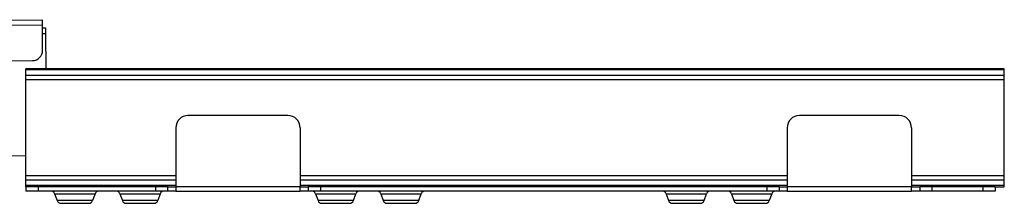
# Model space of a CAD drawing. Units: millimetres. Extents: x -57 to 451, y -146 to 293.
# Drawn here: x 8 to 56, y -146 to -137 of the extents above; entities that cross this region are included whole.
import ezdxf

# ---------------------------------------------------------------- set-up
doc = ezdxf.new("R2010")
doc.units = ezdxf.units.MM
doc.layers.add('CONTORNI', color=7, linetype='Continuous')
doc.layers.add('FINI', color=4, linetype='Continuous')

msp = doc.modelspace()

# ---------------------------------------------------------------- linework, layer by layer
at = {"layer": 'CONTORNI'}
for p, q in [((-38.454, -137.792), (9.045, -137.452)), ((9.198, -137.901), (9.048, -137.902)), ((56.237, -139.667), (8.237, -139.667)), ((56.237, -139.929), (8.237, -139.929)), ((56.237, -140.146), (8.237, -140.146)), ((15.587, -144.857), (8.237, -144.857)), ((45.587, -144.857), (21.687, -144.857)), ((56.237, -144.857), (51.687, -144.857)), ((15.587, -145.074), (8.237, -145.074)), ((15.587, -145.336), (8.237, -145.336)), ((8.837, -145.401), (8.837, -145.601)), ((14.587, -145.401), (14.587, -145.601)), ((21.687, -145.401), (15.587, -145.401)), ((45.587, -145.074), (21.687, -145.074)), ((45.587, -145.336), (21.687, -145.336)), ((22.687, -145.401), (22.687, -145.601)), ((44.587, -145.401), (44.587, -145.601)), ((51.687, -145.401), (45.587, -145.401)), ((56.237, -145.074), (51.687, -145.074)), ((56.237, -145.336), (51.687, -145.336)), ((52.687, -145.401), (52.687, -145.601)), ((55.187, -145.401), (55.187, -145.601)), ((9.645, -145.732), (11.629, -145.732)), ((12.845, -145.732), (14.829, -145.732)), ((22.445, -145.732), (24.429, -145.732)), ((25.645, -145.732), (27.629, -145.732)), ((39.645, -145.732), (41.629, -145.732)), ((42.845, -145.732), (44.829, -145.732)), ((11.507, -146.069), (9.768, -146.069)), ((14.707, -146.069), (12.968, -146.069)), ((23.437, -146.069), (22.568, -146.069)), ((24.307, -146.069), (23.437, -146.069)), ((26.637, -146.069), (25.768, -146.069)), ((27.507, -146.069), (26.637, -146.069)), ((40.637, -146.069), (39.768, -146.069)), ((41.507, -146.069), (40.637, -146.069)), ((44.707, -146.069), (42.968, -146.069))]:
    msp.add_line(p, q, dxfattribs=at)
at = {"layer": 'FINI'}
for p, q in [((-38.456, -137.542), (9.043, -137.202)), ((9.054, -138.702), (9.045, -137.452)), ((9.046, -137.602), (9.196, -137.601)), ((9.198, -137.901), (9.21, -139.602)), ((-37.941, -139.538), (8.557, -139.205)), ((56.237, -139.602), (8.237, -139.602)), ((8.237, -139.667), (8.237, -139.602)), ((56.237, -139.667), (56.237, -139.602)), ((8.237, -139.929), (8.237, -139.667)), ((8.237, -140.146), (8.237, -139.929)), ((56.237, -139.929), (56.237, -139.667)), ((56.237, -140.146), (56.237, -139.929)), ((8.237, -144.857), (8.237, -140.146)), ((56.237, -144.857), (56.237, -140.146)), ((21.087, -141.901), (16.187, -141.901)), ((51.087, -141.901), (46.187, -141.901)), ((15.587, -142.501), (15.587, -145.401)), ((21.687, -142.501), (21.687, -145.401)), ((45.587, -142.501), (45.587, -145.401)), ((51.687, -142.501), (51.687, -145.401)), ((-37.658, -144.186), (8.237, -143.858)), ((8.237, -145.074), (8.237, -144.857)), ((56.237, -145.074), (56.237, -144.857)), ((8.237, -145.336), (8.237, -145.074)), ((8.237, -145.401), (8.237, -145.336)), ((8.237, -145.401), (8.237, -145.601)), ((8.837, -145.401), (8.237, -145.401)), ((14.587, -145.401), (8.837, -145.401)), ((15.187, -145.401), (14.587, -145.401)), ((15.187, -145.401), (15.187, -145.601)), ((15.187, -145.401), (15.587, -145.401)), ((15.587, -145.401), (15.587, -145.601)), ((21.687, -145.601), (21.687, -145.401)), ((21.687, -145.401), (22.087, -145.401)), ((22.087, -145.401), (22.087, -145.601)), ((22.687, -145.401), (22.087, -145.401)), ((44.587, -145.401), (22.687, -145.401)), ((45.187, -145.401), (44.587, -145.401)), ((45.187, -145.401), (45.187, -145.601)), ((45.187, -145.401), (45.587, -145.401)), ((45.587, -145.401), (45.587, -145.601)), ((51.687, -145.601), (51.687, -145.401)), ((51.687, -145.401), (52.087, -145.401)), ((52.087, -145.401), (52.087, -145.601)), ((52.687, -145.401), (52.087, -145.401)), ((55.187, -145.401), (52.687, -145.401)), ((55.787, -145.401), (55.187, -145.401)), ((55.787, -145.401), (56.237, -145.401)), ((55.787, -145.401), (55.787, -145.601)), ((56.237, -145.336), (56.237, -145.074)), ((56.237, -145.401), (56.237, -145.336)), ((8.837, -145.601), (8.237, -145.601)), ((14.587, -145.601), (8.837, -145.601)), ((9.645, -145.732), (9.768, -146.069)), ((11.629, -145.732), (11.507, -146.069)), ((12.845, -145.732), (12.968, -146.069)), ((15.187, -145.601), (14.587, -145.601)), ((14.829, -145.732), (14.707, -146.069)), ((15.587, -145.601), (15.187, -145.601)), ((15.587, -145.601), (21.687, -145.601)), ((22.087, -145.601), (21.687, -145.601)), ((22.687, -145.601), (22.087, -145.601)), ((22.445, -145.732), (22.568, -146.069)), ((44.587, -145.601), (22.687, -145.601)), ((24.307, -146.069), (24.429, -145.732)), ((25.645, -145.732), (25.768, -146.069)), ((27.507, -146.069), (27.629, -145.732)), ((39.645, -145.732), (39.768, -146.069)), ((41.507, -146.069), (41.629, -145.732)), ((42.845, -145.732), (42.968, -146.069)), ((45.187, -145.601), (44.587, -145.601)), ((44.829, -145.732), (44.707, -146.069)), ((45.587, -145.601), (45.187, -145.601)), ((45.587, -145.601), (51.687, -145.601)), ((52.087, -145.601), (51.687, -145.601)), ((52.687, -145.601), (52.087, -145.601)), ((55.187, -145.601), (52.687, -145.601)), ((55.787, -145.601), (55.187, -145.601)), ((9.956, -146.201), (11.319, -146.201)), ((13.156, -146.201), (14.519, -146.201)), ((22.756, -146.201), (23.437, -146.201)), ((23.437, -146.201), (24.119, -146.201)), ((25.956, -146.201), (26.637, -146.201)), ((26.637, -146.201), (27.319, -146.201)), ((39.956, -146.201), (40.637, -146.201)), ((40.637, -146.201), (41.319, -146.201)), ((43.156, -146.201), (44.519, -146.201))]:
    msp.add_line(p, q, dxfattribs=at)
at = {"layer": 'FINI', "flags": 128}
for points in [[(9.045, -137.452), (9.044, -137.403), (9.044, -137.356), (9.044, -137.313), (9.044, -137.275), (9.043, -137.244), (9.043, -137.221), (9.043, -137.207), (9.043, -137.202)], [(9.196, -137.601), (9.196, -137.607), (9.196, -137.624), (9.196, -137.651), (9.197, -137.689), (9.197, -137.734), (9.197, -137.786), (9.198, -137.842), (9.198, -137.901)]]:
    msp.add_lwpolyline(points, dxfattribs=at)
at = {"layer": 'FINI'}
for centre, radius, start, end in [((8.554, -138.705), 0.5, 270.4101, 0.4101), ((16.187, -142.501), 0.6, 90, 180), ((21.087, -142.501), 0.6, 0, 90), ((46.187, -142.501), 0.6, 90, 180), ((51.087, -142.501), 0.6, 0, 90), ((9.457, -145.801), 0.2, 20, 90), ((11.817, -145.801), 0.2, 90, 160), ((12.657, -145.801), 0.2, 20, 90), ((15.017, -145.801), 0.2, 90, 160), ((22.257, -145.801), 0.2, 20, 90), ((24.617, -145.801), 0.2, 90, 160), ((25.457, -145.801), 0.2, 20, 90), ((27.817, -145.801), 0.2, 90, 160), ((39.457, -145.801), 0.2, 20, 90), ((41.817, -145.801), 0.2, 90, 160), ((42.657, -145.801), 0.2, 20, 90), ((45.017, -145.801), 0.2, 90, 160), ((9.956, -146.001), 0.2, 200, 270), ((11.319, -146.001), 0.2, 270, 340), ((13.156, -146.001), 0.2, 200, 270), ((14.519, -146.001), 0.2, 270, 340), ((22.756, -146.001), 0.2, 200, 270), ((24.119, -146.001), 0.2, 270, 340), ((25.956, -146.001), 0.2, 200, 270), ((27.319, -146.001), 0.2, 270, 340), ((39.956, -146.001), 0.2, 200, 270), ((41.319, -146.001), 0.2, 270, 340), ((43.156, -146.001), 0.2, 200, 270), ((44.519, -146.001), 0.2, 270, 340)]:
    msp.add_arc(centre, radius, start, end, dxfattribs=at)

doc.saveas('drawing.dxf')
